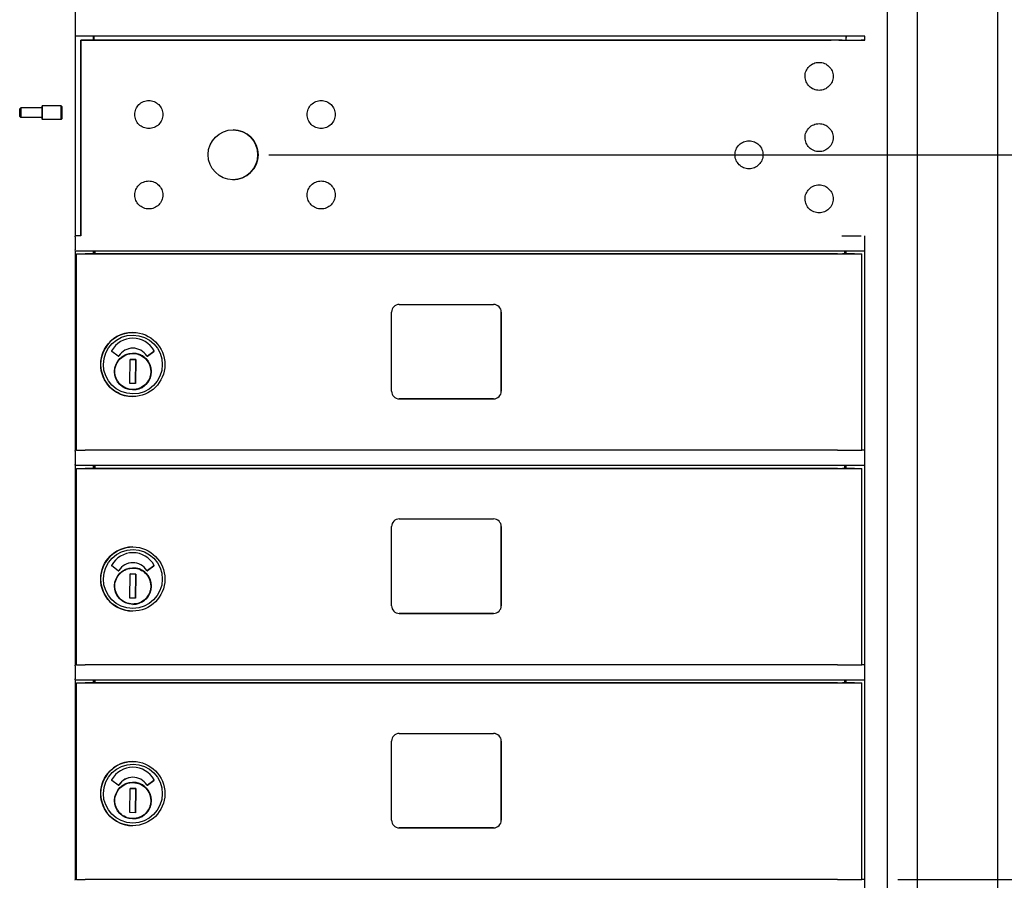
# Model space of a CAD drawing. Units: inches. Extents: x -106 to 32, y -94 to 14.
# Drawn here: x -79 to -67, y -40 to -30 of the extents above; entities that cross this region are included whole.
import ezdxf

# ---------------------------------------------------------------- set-up
doc = ezdxf.new("R2010")
doc.units = ezdxf.units.IN
doc.header["$MEASUREMENT"] = 0
doc.layers.add('Dim', color=1, linetype='Continuous')
doc.dimstyles.get("Standard").update_dxf_attribs({"dimscale": 8, "dimtxt": 0.1, "dimasz": 0.13, "dimexe": 0.055, "dimexo": 0.055, "dimgap": 0.09, "dimtad": 0, "dimtih": 1, "dimtoh": 1, "dimdec": 4, "dimzin": 0, "dimdsep": 46, "dimlunit": 5, "dimtxsty": 'Standard', "dimcen": 0.09, "dimadec": 0, "dimazin": 1, "dimtfac": 1, "dimtdec": 4, "dimtofl": 0, "dimtmove": 0, "dimatfit": 3, "dimfxl": 1, "dimtolj": 1, "dimtzin": 0, "dimarcsym": 0})

# ---------------------------------------------------------------- blocks, each defined once
blk = doc.blocks.new('*D8')
at = {"layer": 'Defpoints', "color": 0}
for p in [(-68.46, -40.04), (-57.832, -40.04), (-60.891, -64.072)]:
    blk.add_point(p, dxfattribs=at)
at = {"layer": 'Dim', "color": 0, "lineweight": -2}
for p, q in [((-68.02, -40.04), (-57.392, -40.04)), ((-57.832, -41.08), (-57.832, -47.314)), ((-57.832, -63.032), (-57.832, -50.888)), ((-60.451, -64.072), (-57.392, -64.072))]:
    blk.add_line(p, q, dxfattribs=at)
at = {"layer": 'Dim', "color": 0}
for points in [[(-58.005, -41.08), (-57.659, -41.08), (-57.832, -40.04)], [(-58.005, -63.032), (-57.659, -63.032), (-57.832, -64.072)]]:
    blk.add_solid(points, dxfattribs=at)
at = {"layer": 'Dim', "color": 0, "insert": (-57.832, -49.101), "char_height": 0.8, "attachment_point": 5}
blk.add_mtext('\\A1;28" MINIMUM\\P(PATRON DOOR)', dxfattribs=at)
blk = doc.blocks.new('*D9')
at = {"layer": 'Defpoints', "color": 0}
for p in [(-76.153, -31.173), (-52.066, -31.173), (-60.891, -64.072)]:
    blk.add_point(p, dxfattribs=at)
at = {"layer": 'Dim', "color": 0, "lineweight": -2}
for p, q in [((-75.713, -31.173), (-51.626, -31.173)), ((-52.066, -32.213), (-52.066, -42.999)), ((-52.066, -63.032), (-52.066, -46.572)), ((-60.451, -64.072), (-51.626, -64.072))]:
    blk.add_line(p, q, dxfattribs=at)
at = {"layer": 'Dim', "color": 0}
for points in [[(-52.24, -32.213), (-51.893, -32.213), (-52.066, -31.173)], [(-52.24, -63.032), (-51.893, -63.032), (-52.066, -64.072)]]:
    blk.add_solid(points, dxfattribs=at)
at = {"layer": 'Dim', "color": 0, "insert": (-52.066, -44.785), "char_height": 0.8, "attachment_point": 5}
blk.add_mtext('\\A1;36" - 48"\\P(ARROW LOCK)', dxfattribs=at)

msp = doc.modelspace()

# ---------------------------------------------------------------- linework, layer by layer
for p, q in [((-68.14364, -52.12036), (-68.14364, -11.07115)), ((-67.78137, -11.05196), (-67.78137, -52.21632)), ((-66.80037, -11.05196), (-66.80037, -52.21633)), ((-78.08125, -32.1649), (-78.08125, -27.10195)), ((-68.42136, -29.7237), (-78.08125, -29.72371)), ((-77.86031, -29.72665), (-77.85382, -29.72665)), ((-77.85917, -29.77313), (-77.85917, -29.72665)), ((-77.85504, -29.72665), (-77.85504, -29.77313)), ((-77.85386, -29.73846), (-77.85386, -29.77313)), ((-68.65037, -29.77313), (-68.65037, -29.73845)), ((-68.65033, -29.72664), (-68.64791, -29.72664)), ((-68.65007, -29.77313), (-68.65007, -29.72664)), ((-68.42405, -29.77313), (-68.42405, -29.72393)), ((-78.01271, -29.77313), (-69.23345, -29.77312)), ((-78.01271, -32.16489), (-78.01271, -29.77313)), ((-78.01132, -29.77313), (-78.01271, -29.77313)), ((-68.81558, -29.77313), (-78.01132, -29.77313)), ((-78.01132, -32.1649), (-78.01132, -29.77313)), ((-69.23345, -29.77312), (-69.23312, -29.77313)), ((-69.23312, -29.77313), (-68.83478, -29.77313)), ((-78.48842, -30.57775), (-78.48724, -30.57657)), ((-78.48842, -30.73897), (-78.48842, -30.57775)), ((-78.48724, -30.57657), (-78.48724, -30.74015)), ((-78.25574, -30.57657), (-78.48724, -30.57657)), ((-78.25574, -30.74015), (-78.25574, -30.57657)), ((-78.24836, -30.58395), (-78.25574, -30.57657)), ((-78.24836, -30.58395), (-78.24836, -30.73277)), ((-78.76214, -30.61318), (-78.74737, -30.59842)), ((-78.76214, -30.70354), (-78.76214, -30.61318)), ((-78.76214, -30.70354), (-78.74737, -30.7183)), ((-78.74737, -30.59842), (-78.74737, -30.7183)), ((-78.48842, -30.59842), (-78.74737, -30.59842)), ((-78.48842, -30.7183), (-78.74737, -30.7183)), ((-78.48842, -30.73897), (-78.48724, -30.74015)), ((-78.25574, -30.74015), (-78.48724, -30.74015)), ((-78.24836, -30.73277), (-78.25574, -30.74015)), ((-78.08465, -32.17615), (-78.08465, -32.33763)), ((-78.01271, -32.16489), (-78.08125, -32.16489)), ((-68.42122, -32.1649), (-68.42156, -32.16489)), ((-68.42114, -32.33763), (-68.42114, -32.17615)), ((-78.08125, -34.7899), (-78.08125, -32.35195)), ((-68.42124, -32.3524), (-78.08125, -32.3524)), ((-78.06564, -32.38635), (-78.06713, -32.38634)), ((-78.06713, -34.78989), (-78.06713, -32.38634)), ((-78.06713, -32.38634), (-77.88714, -32.38634)), ((-78.06564, -34.78989), (-78.06564, -32.38635)), ((-77.88714, -32.38634), (-77.88686, -32.38634)), ((-77.88686, -32.38634), (-76.89689, -32.38634)), ((-77.85917, -32.38634), (-77.85917, -32.3524)), ((-77.84493, -32.38634), (-77.84493, -32.3524)), ((-77.84382, -32.3524), (-77.84382, -32.38634)), ((-68.99901, -32.38634), (-77.79612, -32.38635)), ((-76.89689, -32.38634), (-76.89717, -32.38634)), ((-76.89717, -32.38634), (-76.89717, -32.38634)), ((-76.89717, -32.38634), (-68.62564, -32.38634)), ((-68.66779, -32.38634), (-68.66779, -32.3524)), ((-68.65007, -32.38634), (-68.65007, -32.3524)), ((-68.46018, -34.78989), (-68.46018, -32.38635)), ((-68.42405, -34.78988), (-68.42405, -32.3524)), ((-74.11897, -33.00489), (-72.964, -33.00489)), ((-74.21271, -34.06614), (-74.21271, -33.09864)), ((-72.87047, -34.06614), (-72.87047, -33.09864)), ((-72.87025, -33.09864), (-72.87025, -34.06614)), ((-77.37698, -33.34718), (-77.37731, -33.34718)), ((-77.55738, -33.63739), (-77.63594, -33.58013)), ((-77.3766, -33.54003), (-77.37662, -33.54003)), ((-77.19833, -33.6365), (-77.1192, -33.58016)), ((-77.11918, -33.58016), (-77.19831, -33.6365)), ((-77.41566, -33.9725), (-77.4103, -33.67727)), ((-77.4103, -33.67727), (-77.33945, -33.67856)), ((-77.33951, -33.67856), (-77.4103, -33.67727)), ((-77.34488, -33.97378), (-77.33951, -33.67856)), ((-77.33945, -33.67856), (-77.34481, -33.97378)), ((-77.33951, -33.67856), (-77.33945, -33.67856)), ((-77.15942, -33.79701), (-77.15592, -33.79708)), ((-77.15609, -33.80889), (-77.15701, -33.8517)), ((-77.15744, -33.86351), (-77.16085, -33.86343)), ((-77.15744, -33.86351), (-77.15735, -33.86351)), ((-77.34481, -33.97378), (-77.41566, -33.9725)), ((-77.38062, -34.1326), (-77.38095, -34.1326)), ((-74.11919, -34.15989), (-72.96422, -34.15989)), ((-72.964, -34.15989), (-74.11897, -34.15989)), ((-78.08465, -34.80115), (-78.08465, -34.96263)), ((-78.06713, -34.78989), (-78.08125, -34.78989)), ((-78.06564, -34.78989), (-78.06713, -34.78989)), ((-68.99901, -34.78989), (-77.79612, -34.78989)), ((-68.42394, -34.78988), (-68.46018, -34.78988)), ((-68.42122, -34.7899), (-68.42394, -34.78988)), ((-68.42114, -34.96263), (-68.42114, -34.80115)), ((-78.08125, -37.4149), (-78.08125, -34.97695)), ((-68.42124, -34.9774), (-78.08125, -34.9774)), ((-78.06564, -35.01135), (-78.06713, -35.01134)), ((-78.06713, -37.41489), (-78.06713, -35.01134)), ((-78.06713, -35.01134), (-77.88714, -35.01134)), ((-78.06564, -37.41489), (-78.06564, -35.01135)), ((-77.88714, -35.01134), (-77.88686, -35.01134)), ((-77.88686, -35.01134), (-76.89689, -35.01134)), ((-77.85917, -35.01134), (-77.85917, -34.9774)), ((-77.84493, -35.01134), (-77.84493, -34.9774)), ((-77.84382, -34.9774), (-77.84382, -35.01134)), ((-68.99901, -35.01134), (-77.79612, -35.01135)), ((-76.89689, -35.01134), (-76.89717, -35.01134)), ((-76.89717, -35.01134), (-76.89717, -35.01134)), ((-76.89717, -35.01134), (-68.62564, -35.01134)), ((-68.66779, -35.01134), (-68.66779, -34.9774)), ((-68.65007, -35.01134), (-68.65007, -34.9774)), ((-68.46018, -37.41489), (-68.46018, -35.01135)), ((-68.42405, -37.41488), (-68.42405, -34.9774)), ((-74.11897, -35.62989), (-72.964, -35.62989)), ((-74.21271, -36.69114), (-74.21271, -35.72364)), ((-72.87047, -36.69114), (-72.87047, -35.72364)), ((-72.87025, -35.72364), (-72.87025, -36.69114)), ((-77.37698, -35.97218), (-77.37731, -35.97218)), ((-77.55738, -36.26239), (-77.63594, -36.20513)), ((-77.3766, -36.16503), (-77.37662, -36.16503)), ((-77.19833, -36.2615), (-77.1192, -36.20516)), ((-77.11918, -36.20516), (-77.19831, -36.2615)), ((-77.41566, -36.5975), (-77.4103, -36.30227)), ((-77.4103, -36.30227), (-77.33945, -36.30356)), ((-77.33951, -36.30356), (-77.4103, -36.30227)), ((-77.34488, -36.59878), (-77.33951, -36.30356)), ((-77.33945, -36.30356), (-77.34481, -36.59878)), ((-77.33951, -36.30356), (-77.33945, -36.30356)), ((-77.15744, -36.48851), (-77.16085, -36.48843)), ((-77.15942, -36.42201), (-77.15592, -36.42208)), ((-77.15744, -36.48851), (-77.15735, -36.48851)), ((-77.15609, -36.43389), (-77.15701, -36.4767)), ((-77.34481, -36.59878), (-77.41566, -36.5975)), ((-77.38062, -36.7576), (-77.38095, -36.7576)), ((-74.11919, -36.78489), (-72.96422, -36.78489)), ((-72.964, -36.78489), (-74.11897, -36.78489)), ((-78.08465, -37.42615), (-78.08465, -37.58763)), ((-78.06713, -37.41489), (-78.08125, -37.41489)), ((-78.06564, -37.41489), (-78.06713, -37.41489)), ((-68.99901, -37.41489), (-77.79612, -37.41489)), ((-68.42394, -37.41488), (-68.46018, -37.41488)), ((-68.42122, -37.4149), (-68.42394, -37.41488)), ((-68.42114, -37.58763), (-68.42114, -37.42615)), ((-78.08125, -40.0399), (-78.08125, -37.60195)), ((-68.42124, -37.6024), (-78.08125, -37.6024)), ((-78.06564, -37.63635), (-78.06713, -37.63634)), ((-78.06713, -40.03989), (-78.06713, -37.63634)), ((-78.06713, -37.63634), (-77.88714, -37.63634)), ((-78.06564, -40.03989), (-78.06564, -37.63635)), ((-77.88714, -37.63634), (-77.88686, -37.63634)), ((-77.88686, -37.63634), (-76.89689, -37.63634)), ((-77.85917, -37.63634), (-77.85917, -37.6024)), ((-77.84493, -37.63634), (-77.84493, -37.6024)), ((-77.84382, -37.6024), (-77.84382, -37.63634)), ((-68.99901, -37.63634), (-77.79612, -37.63635)), ((-76.89689, -37.63634), (-76.89717, -37.63634)), ((-76.89717, -37.63634), (-76.89717, -37.63634)), ((-76.89717, -37.63634), (-68.62564, -37.63634)), ((-68.66779, -37.63634), (-68.66779, -37.6024)), ((-68.65007, -37.63634), (-68.65007, -37.6024)), ((-68.46018, -40.03989), (-68.46018, -37.63635)), ((-68.42405, -40.03988), (-68.42405, -37.6024)), ((-74.11897, -38.25489), (-72.964, -38.25489)), ((-74.21271, -39.31614), (-74.21271, -38.34864)), ((-72.87047, -39.31614), (-72.87047, -38.34864)), ((-72.87025, -38.34864), (-72.87025, -39.31614)), ((-77.37698, -38.59718), (-77.37731, -38.59718)), ((-77.55738, -38.88739), (-77.63594, -38.83013)), ((-77.3766, -38.79003), (-77.37662, -38.79003)), ((-77.19833, -38.8865), (-77.1192, -38.83016)), ((-77.11918, -38.83016), (-77.19831, -38.8865)), ((-77.41566, -39.2225), (-77.4103, -38.92727)), ((-77.4103, -38.92727), (-77.33945, -38.92856)), ((-77.33951, -38.92856), (-77.4103, -38.92727)), ((-77.34488, -39.22378), (-77.33951, -38.92856)), ((-77.33945, -38.92856), (-77.34481, -39.22378)), ((-77.33951, -38.92856), (-77.33945, -38.92856)), ((-77.15744, -39.11351), (-77.16085, -39.11343)), ((-77.15942, -39.04701), (-77.15592, -39.04708)), ((-77.15744, -39.11351), (-77.15735, -39.11351)), ((-77.15609, -39.05889), (-77.15701, -39.1017)), ((-77.34481, -39.22378), (-77.41566, -39.2225)), ((-77.38062, -39.3826), (-77.38095, -39.3826)), ((-74.11919, -39.40989), (-72.96422, -39.40989)), ((-72.964, -39.40989), (-74.11897, -39.40989)), ((-78.06713, -40.03989), (-78.08125, -40.03989)), ((-78.06564, -40.03989), (-78.06713, -40.03989)), ((-68.99901, -40.03989), (-77.79612, -40.03989)), ((-68.42394, -40.03988), (-68.46018, -40.03988)), ((-68.42122, -40.0399), (-68.42394, -40.03988)), ((-68.42114, -40.21263), (-68.42114, -40.05115))]:
    msp.add_line(p, q)
at = {"flags": 128}
for points in [[(-68.81209, -30.23048), (-68.81455, -30.24709), (-68.81863, -30.26344), (-68.82427, -30.27929), (-68.83143, -30.29446), (-68.84008, -30.30891), (-68.85009, -30.32245), (-68.86134, -30.33489), (-68.87381, -30.3462), (-68.88733, -30.35625), (-68.90171, -30.3649), (-68.9169, -30.37209), (-68.93276, -30.37778), (-68.94906, -30.38189), (-68.96566, -30.38436), (-68.98249, -30.3852), (-68.99929, -30.3844), (-69.01589, -30.38195), (-69.03222, -30.37786), (-69.04808, -30.37221), (-69.06326, -30.36505), (-69.07769, -30.35641), (-69.09123, -30.34639), (-69.10368, -30.33513), (-69.11497, -30.32268), (-69.12502, -30.30915), (-69.13368, -30.29475), (-69.14086, -30.27958), (-69.14655, -30.26372), (-69.15066, -30.2474), (-69.15313, -30.23081), (-69.15396, -30.21399), (-69.15316, -30.19717), (-69.15071, -30.18058), (-69.14663, -30.16426), (-69.14097, -30.14839), (-69.13381, -30.1332), (-69.12517, -30.11879), (-69.11514, -30.10525), (-69.10387, -30.09278), (-69.09144, -30.0815), (-69.07791, -30.07146), (-69.06349, -30.06279), (-69.04833, -30.05561), (-69.03248, -30.04994), (-69.01615, -30.04583), (-68.99955, -30.04335), (-68.98275, -30.04252), (-68.96593, -30.04334), (-68.94931, -30.04578), (-68.93302, -30.04986), (-68.91715, -30.05553), (-68.90194, -30.0627), (-68.88755, -30.07132), (-68.87401, -30.08135), (-68.86153, -30.09264), (-68.85026, -30.10506), (-68.84023, -30.11859), (-68.83156, -30.13302), (-68.82437, -30.14818), (-68.81871, -30.16402), (-68.8146, -30.18036), (-68.81212, -30.19697), (-68.81129, -30.21372), (-68.81209, -30.23048)], [(-77.01237, -30.698), (-77.01482, -30.71462), (-77.0189, -30.73097), (-77.02455, -30.74682), (-77.03171, -30.76199), (-77.04036, -30.77644), (-77.05037, -30.78997), (-77.06162, -30.80242), (-77.07408, -30.81372), (-77.0876, -30.82377), (-77.10199, -30.83242), (-77.11718, -30.83961), (-77.13304, -30.8453), (-77.14933, -30.84941), (-77.16594, -30.85188), (-77.18276, -30.85272), (-77.19957, -30.85192), (-77.21616, -30.84947), (-77.2325, -30.84539), (-77.24836, -30.83973), (-77.26353, -30.83258), (-77.27797, -30.82393), (-77.29151, -30.81391), (-77.30396, -30.80265), (-77.31525, -30.7902), (-77.3253, -30.77668), (-77.33396, -30.76227), (-77.34114, -30.7471), (-77.34682, -30.73124), (-77.35093, -30.71493), (-77.35341, -30.69833), (-77.35424, -30.68152), (-77.35343, -30.6647), (-77.35099, -30.6481), (-77.3469, -30.63178), (-77.34124, -30.61591), (-77.33408, -30.60073), (-77.32544, -30.58631), (-77.31542, -30.57277), (-77.30414, -30.5603), (-77.29171, -30.54903), (-77.27819, -30.53898), (-77.26376, -30.53032), (-77.2486, -30.52313), (-77.23275, -30.51746), (-77.21642, -30.51335), (-77.19983, -30.51087), (-77.18303, -30.51005), (-77.1662, -30.51086), (-77.14959, -30.5133), (-77.13329, -30.51739), (-77.11742, -30.52305), (-77.10222, -30.53022), (-77.08782, -30.53885), (-77.07429, -30.54888), (-77.06181, -30.56017), (-77.05053, -30.57259), (-77.04051, -30.58611), (-77.03183, -30.60055), (-77.02465, -30.61571), (-77.01898, -30.63154), (-77.01488, -30.64788), (-77.01239, -30.66449), (-77.01156, -30.68125), (-77.01237, -30.698)], [(-74.90343, -30.69755), (-74.90588, -30.71417), (-74.90996, -30.73052), (-74.9156, -30.74637), (-74.92277, -30.76154), (-74.93142, -30.77599), (-74.94143, -30.78953), (-74.95268, -30.80197), (-74.96514, -30.81327), (-74.97866, -30.82332), (-74.99304, -30.83197), (-75.00824, -30.83916), (-75.02409, -30.84486), (-75.04039, -30.84896), (-75.057, -30.85143), (-75.07382, -30.85227), (-75.09063, -30.85147), (-75.10722, -30.84902), (-75.12356, -30.84494), (-75.13942, -30.83928), (-75.15459, -30.83213), (-75.16902, -30.82348), (-75.18256, -30.81346), (-75.19502, -30.8022), (-75.20631, -30.78975), (-75.21635, -30.77623), (-75.22502, -30.76182), (-75.2322, -30.74665), (-75.23788, -30.73079), (-75.24199, -30.71448), (-75.24446, -30.69788), (-75.2453, -30.68107), (-75.24449, -30.66425), (-75.24204, -30.64765), (-75.23796, -30.63133), (-75.2323, -30.61546), (-75.22514, -30.60028), (-75.2165, -30.58586), (-75.20648, -30.57232), (-75.1952, -30.55985), (-75.18277, -30.54858), (-75.16924, -30.53854), (-75.15482, -30.52987), (-75.13966, -30.52269), (-75.12381, -30.51701), (-75.10748, -30.5129), (-75.09089, -30.51042), (-75.07409, -30.5096), (-75.05726, -30.51041), (-75.04065, -30.51285), (-75.02435, -30.51694), (-75.00848, -30.5226), (-74.99327, -30.52977), (-74.97888, -30.5384), (-74.96535, -30.54843), (-74.95286, -30.55972), (-74.94159, -30.57214), (-74.93156, -30.58566), (-74.92289, -30.6001), (-74.9157, -30.61526), (-74.91004, -30.63109), (-74.90593, -30.64743), (-74.90345, -30.66405), (-74.90262, -30.6808), (-74.90343, -30.69755)], [(-68.81209, -30.98048), (-68.81455, -30.99709), (-68.81863, -31.01344), (-68.82427, -31.02929), (-68.83143, -31.04446), (-68.84008, -31.05891), (-68.85009, -31.07245), (-68.86134, -31.08489), (-68.87381, -31.0962), (-68.88733, -31.10625), (-68.90171, -31.1149), (-68.9169, -31.12209), (-68.93276, -31.12778), (-68.94906, -31.13189), (-68.96566, -31.13436), (-68.98249, -31.1352), (-68.99929, -31.1344), (-69.01589, -31.13195), (-69.03222, -31.12786), (-69.04808, -31.12221), (-69.06326, -31.11505), (-69.07769, -31.10641), (-69.09123, -31.09639), (-69.10368, -31.08513), (-69.11497, -31.07268), (-69.12502, -31.05915), (-69.13368, -31.04475), (-69.14086, -31.02958), (-69.14655, -31.01372), (-69.15066, -30.9974), (-69.15313, -30.98081), (-69.15396, -30.96399), (-69.15316, -30.94717), (-69.15071, -30.93058), (-69.14663, -30.91426), (-69.14097, -30.89839), (-69.13381, -30.8832), (-69.12517, -30.86879), (-69.11514, -30.85525), (-69.10387, -30.84278), (-69.09144, -30.8315), (-69.07791, -30.82146), (-69.06349, -30.81279), (-69.04833, -30.80561), (-69.03248, -30.79994), (-69.01615, -30.79583), (-68.99955, -30.79335), (-68.98275, -30.79252), (-68.96593, -30.79334), (-68.94931, -30.79578), (-68.93302, -30.79986), (-68.91715, -30.80553), (-68.90194, -30.8127), (-68.88755, -30.82132), (-68.87401, -30.83135), (-68.86153, -30.84264), (-68.85026, -30.85506), (-68.84023, -30.86859), (-68.83156, -30.88302), (-68.82437, -30.89818), (-68.81871, -30.91402), (-68.8146, -30.93036), (-68.81212, -30.94697), (-68.81129, -30.96372), (-68.81209, -30.98048)], [(-69.66932, -31.19012), (-69.67178, -31.20674), (-69.67586, -31.22309), (-69.6815, -31.23894), (-69.68866, -31.25411), (-69.69731, -31.26856), (-69.70732, -31.2821), (-69.71857, -31.29454), (-69.73103, -31.30584), (-69.74455, -31.31589), (-69.75894, -31.32454), (-69.77413, -31.33174), (-69.78999, -31.33743), (-69.80628, -31.34153), (-69.82289, -31.344), (-69.83971, -31.34484), (-69.85652, -31.34404), (-69.87311, -31.34159), (-69.88945, -31.33751), (-69.90531, -31.33186), (-69.92048, -31.3247), (-69.93492, -31.31605), (-69.94846, -31.30603), (-69.96091, -31.29478), (-69.9722, -31.28232), (-69.98225, -31.2688), (-69.99091, -31.25439), (-69.99809, -31.23922), (-70.00378, -31.22336), (-70.00789, -31.20705), (-70.01036, -31.19046), (-70.01119, -31.17364), (-70.01038, -31.15682), (-70.00794, -31.14022), (-70.00385, -31.1239), (-69.99819, -31.10803), (-69.99103, -31.09285), (-69.9824, -31.07843), (-69.97237, -31.06489), (-69.9611, -31.05242), (-69.94866, -31.04115), (-69.93514, -31.03111), (-69.92071, -31.02244), (-69.90556, -31.01526), (-69.8897, -31.00958), (-69.87337, -31.00547), (-69.85678, -31.003), (-69.83998, -31.00217), (-69.82315, -31.00298), (-69.80654, -31.00543), (-69.79024, -31.00951), (-69.77438, -31.01517), (-69.75917, -31.02235), (-69.74477, -31.03097), (-69.73124, -31.041), (-69.71876, -31.05229), (-69.70749, -31.06471), (-69.69746, -31.07823), (-69.68878, -31.09267), (-69.6816, -31.10783), (-69.67593, -31.12367), (-69.67183, -31.14001), (-69.66935, -31.15662), (-69.66851, -31.17337), (-69.66932, -31.19012)], [(-77.01237, -31.682), (-77.01482, -31.69862), (-77.0189, -31.71497), (-77.02455, -31.73082), (-77.03171, -31.74599), (-77.04036, -31.76044), (-77.05037, -31.77397), (-77.06162, -31.78642), (-77.07408, -31.79772), (-77.0876, -31.80777), (-77.10199, -31.81642), (-77.11718, -31.82361), (-77.13304, -31.8293), (-77.14933, -31.83341), (-77.16594, -31.83588), (-77.18276, -31.83672), (-77.19957, -31.83592), (-77.21616, -31.83347), (-77.2325, -31.82939), (-77.24836, -31.82373), (-77.26353, -31.81658), (-77.27797, -31.80793), (-77.29151, -31.79791), (-77.30396, -31.78665), (-77.31525, -31.7742), (-77.3253, -31.76068), (-77.33396, -31.74627), (-77.34114, -31.7311), (-77.34682, -31.71524), (-77.35093, -31.69893), (-77.35341, -31.68233), (-77.35424, -31.66552), (-77.35343, -31.6487), (-77.35099, -31.6321), (-77.3469, -31.61578), (-77.34124, -31.59991), (-77.33408, -31.58473), (-77.32544, -31.57031), (-77.31542, -31.55677), (-77.30414, -31.5443), (-77.29171, -31.53303), (-77.27819, -31.52298), (-77.26376, -31.51432), (-77.2486, -31.50713), (-77.23275, -31.50146), (-77.21642, -31.49735), (-77.19983, -31.49487), (-77.18303, -31.49405), (-77.1662, -31.49486), (-77.14959, -31.4973), (-77.13329, -31.50139), (-77.11742, -31.50705), (-77.10222, -31.51422), (-77.08782, -31.52285), (-77.07429, -31.53288), (-77.06181, -31.54417), (-77.05053, -31.55659), (-77.04051, -31.57011), (-77.03183, -31.58455), (-77.02465, -31.59971), (-77.01898, -31.61554), (-77.01488, -31.63188), (-77.01239, -31.64849), (-77.01156, -31.66525), (-77.01237, -31.682)], [(-74.90343, -31.682), (-74.90588, -31.69862), (-74.90996, -31.71497), (-74.9156, -31.73082), (-74.92277, -31.74599), (-74.93142, -31.76044), (-74.94143, -31.77397), (-74.95268, -31.78641), (-74.96514, -31.79772), (-74.97866, -31.80777), (-74.99304, -31.81642), (-75.00824, -31.82361), (-75.02409, -31.8293), (-75.04039, -31.83341), (-75.057, -31.83588), (-75.07382, -31.83672), (-75.09063, -31.83592), (-75.10722, -31.83347), (-75.12356, -31.82938), (-75.13942, -31.82373), (-75.15459, -31.81658), (-75.16902, -31.80793), (-75.18256, -31.79791), (-75.19502, -31.78665), (-75.20631, -31.7742), (-75.21635, -31.76068), (-75.22502, -31.74627), (-75.2322, -31.7311), (-75.23788, -31.71524), (-75.24199, -31.69893), (-75.24446, -31.68233), (-75.2453, -31.66552), (-75.24449, -31.6487), (-75.24204, -31.6321), (-75.23796, -31.61578), (-75.2323, -31.59991), (-75.22514, -31.58473), (-75.2165, -31.57031), (-75.20648, -31.55677), (-75.1952, -31.5443), (-75.18277, -31.53302), (-75.16924, -31.52298), (-75.15482, -31.51431), (-75.13966, -31.50713), (-75.12381, -31.50146), (-75.10748, -31.49735), (-75.09089, -31.49487), (-75.07409, -31.49405), (-75.05726, -31.49486), (-75.04065, -31.4973), (-75.02435, -31.50138), (-75.00848, -31.50705), (-74.99327, -31.51422), (-74.97888, -31.52285), (-74.96535, -31.53288), (-74.95286, -31.54417), (-74.94159, -31.55659), (-74.93156, -31.57011), (-74.92289, -31.58455), (-74.9157, -31.59971), (-74.91004, -31.61554), (-74.90593, -31.63188), (-74.90345, -31.64849), (-74.90262, -31.66525), (-74.90343, -31.682)], [(-68.81209, -31.73048), (-68.81455, -31.74709), (-68.81863, -31.76344), (-68.82427, -31.77929), (-68.83143, -31.79446), (-68.84008, -31.80891), (-68.85009, -31.82245), (-68.86134, -31.83489), (-68.87381, -31.8462), (-68.88733, -31.85625), (-68.90171, -31.8649), (-68.9169, -31.87209), (-68.93276, -31.87778), (-68.94906, -31.88189), (-68.96566, -31.88436), (-68.98249, -31.8852), (-68.99929, -31.8844), (-69.01589, -31.88195), (-69.03222, -31.87786), (-69.04808, -31.87221), (-69.06326, -31.86505), (-69.07769, -31.85641), (-69.09123, -31.84639), (-69.10368, -31.83513), (-69.11497, -31.82268), (-69.12502, -31.80915), (-69.13368, -31.79475), (-69.14086, -31.77958), (-69.14655, -31.76372), (-69.15066, -31.7474), (-69.15313, -31.73081), (-69.15396, -31.71399), (-69.15316, -31.69717), (-69.15071, -31.68058), (-69.14663, -31.66426), (-69.14097, -31.64839), (-69.13381, -31.6332), (-69.12517, -31.61879), (-69.11514, -31.60525), (-69.10387, -31.59278), (-69.09144, -31.5815), (-69.07791, -31.57146), (-69.06349, -31.56279), (-69.04833, -31.55561), (-69.03248, -31.54994), (-69.01615, -31.54583), (-68.99955, -31.54335), (-68.98275, -31.54252), (-68.96593, -31.54334), (-68.94931, -31.54578), (-68.93302, -31.54986), (-68.91715, -31.55553), (-68.90194, -31.5627), (-68.88755, -31.57132), (-68.87401, -31.58135), (-68.86153, -31.59264), (-68.85026, -31.60506), (-68.84023, -31.61859), (-68.83156, -31.63302), (-68.82437, -31.64818), (-68.81871, -31.66402), (-68.8146, -31.68036), (-68.81212, -31.69697), (-68.81129, -31.71372), (-68.81209, -31.73048)], [(-77.1576, -33.82952), (-77.15905, -33.85108), (-77.16261, -33.87238), (-77.16823, -33.89324), (-77.17588, -33.91344), (-77.18547, -33.93279), (-77.19691, -33.95112), (-77.21009, -33.96823), (-77.22488, -33.98396), (-77.24115, -33.99818), (-77.25873, -34.01073), (-77.27745, -34.02149), (-77.29714, -34.03037), (-77.31761, -34.03728), (-77.33865, -34.04215), (-77.36007, -34.04493), (-77.38166, -34.0456), (-77.40321, -34.04414), (-77.42452, -34.04058), (-77.44537, -34.03496), (-77.46557, -34.02732), (-77.48493, -34.01772), (-77.50325, -34.00629), (-77.52036, -33.99311), (-77.5361, -33.97831), (-77.55031, -33.96205), (-77.56286, -33.94447), (-77.57363, -33.92574), (-77.5825, -33.90605), (-77.58941, -33.88558), (-77.59428, -33.86454), (-77.59706, -33.84312), (-77.59773, -33.82153), (-77.59628, -33.79998), (-77.59272, -33.77867), (-77.58709, -33.75782), (-77.57945, -33.73761), (-77.56986, -33.71826), (-77.55842, -33.69994), (-77.54524, -33.68282), (-77.53044, -33.66709), (-77.51418, -33.65288), (-77.4966, -33.64032), (-77.47788, -33.62956), (-77.45818, -33.62068), (-77.43772, -33.61377), (-77.41667, -33.6089), (-77.39525, -33.60613), (-77.37367, -33.60546), (-77.35211, -33.60691), (-77.33081, -33.61047), (-77.30996, -33.6161), (-77.28975, -33.62374), (-77.2704, -33.63333), (-77.25208, -33.64477), (-77.23496, -33.65795), (-77.21923, -33.67274), (-77.20502, -33.68901), (-77.19247, -33.70659), (-77.1817, -33.72531), (-77.17282, -33.745), (-77.16592, -33.76547), (-77.16105, -33.78651), (-77.15827, -33.80793), (-77.1576, -33.82952)], [(-77.1576, -36.45452), (-77.15905, -36.47608), (-77.16261, -36.49738), (-77.16823, -36.51824), (-77.17588, -36.53844), (-77.18547, -36.55779), (-77.19691, -36.57612), (-77.21009, -36.59323), (-77.22488, -36.60896), (-77.24115, -36.62318), (-77.25873, -36.63573), (-77.27745, -36.64649), (-77.29714, -36.65537), (-77.31761, -36.66228), (-77.33865, -36.66715), (-77.36007, -36.66993), (-77.38166, -36.6706), (-77.40321, -36.66914), (-77.42452, -36.66558), (-77.44537, -36.65996), (-77.46557, -36.65232), (-77.48493, -36.64272), (-77.50325, -36.63129), (-77.52036, -36.61811), (-77.5361, -36.60331), (-77.55031, -36.58705), (-77.56286, -36.56947), (-77.57363, -36.55074), (-77.5825, -36.53105), (-77.58941, -36.51058), (-77.59428, -36.48954), (-77.59706, -36.46812), (-77.59773, -36.44653), (-77.59628, -36.42498), (-77.59272, -36.40367), (-77.58709, -36.38282), (-77.57945, -36.36261), (-77.56986, -36.34326), (-77.55842, -36.32494), (-77.54524, -36.30782), (-77.53044, -36.29209), (-77.51418, -36.27788), (-77.4966, -36.26532), (-77.47788, -36.25456), (-77.45818, -36.24568), (-77.43772, -36.23877), (-77.41667, -36.2339), (-77.39525, -36.23113), (-77.37367, -36.23046), (-77.35211, -36.23191), (-77.33081, -36.23547), (-77.30996, -36.2411), (-77.28975, -36.24874), (-77.2704, -36.25833), (-77.25208, -36.26977), (-77.23496, -36.28295), (-77.21923, -36.29774), (-77.20502, -36.31401), (-77.19247, -36.33159), (-77.1817, -36.35031), (-77.17282, -36.37), (-77.16592, -36.39047), (-77.16105, -36.41151), (-77.15827, -36.43293), (-77.1576, -36.45452)], [(-77.1576, -39.07952), (-77.15905, -39.10108), (-77.16261, -39.12238), (-77.16823, -39.14324), (-77.17588, -39.16344), (-77.18547, -39.18279), (-77.19691, -39.20112), (-77.21009, -39.21823), (-77.22488, -39.23396), (-77.24115, -39.24818), (-77.25873, -39.26073), (-77.27745, -39.27149), (-77.29714, -39.28037), (-77.31761, -39.28728), (-77.33865, -39.29215), (-77.36007, -39.29493), (-77.38166, -39.2956), (-77.40321, -39.29414), (-77.42452, -39.29058), (-77.44537, -39.28496), (-77.46557, -39.27732), (-77.48493, -39.26772), (-77.50325, -39.25629), (-77.52036, -39.24311), (-77.5361, -39.22831), (-77.55031, -39.21205), (-77.56286, -39.19447), (-77.57363, -39.17574), (-77.5825, -39.15605), (-77.58941, -39.13558), (-77.59428, -39.11454), (-77.59706, -39.09312), (-77.59773, -39.07153), (-77.59628, -39.04998), (-77.59272, -39.02867), (-77.58709, -39.00782), (-77.57945, -38.98761), (-77.56986, -38.96826), (-77.55842, -38.94994), (-77.54524, -38.93282), (-77.53044, -38.91709), (-77.51418, -38.90288), (-77.4966, -38.89032), (-77.47788, -38.87956), (-77.45818, -38.87068), (-77.43772, -38.86377), (-77.41667, -38.8589), (-77.39525, -38.85613), (-77.37367, -38.85546), (-77.35211, -38.85691), (-77.33081, -38.86047), (-77.30996, -38.8661), (-77.28975, -38.87374), (-77.2704, -38.88333), (-77.25208, -38.89477), (-77.23496, -38.90795), (-77.21923, -38.92274), (-77.20502, -38.93901), (-77.19247, -38.95659), (-77.1817, -38.97531), (-77.17282, -38.995), (-77.16592, -39.01547), (-77.16105, -39.03651), (-77.15827, -39.05793), (-77.1576, -39.07952)]]:
    msp.add_lwpolyline(points, dxfattribs=at)
for centre, major_axis, ratio, start_param, end_param in [((-77.85375, -29.73846), (0, -0.01476), 0.0073986, 3.78505947, 4.71235469), ((-68.65026, -29.73846), (0, 0.01476), 0.0073986, 0.64346682, 1.57076204), ((-68.83374, -29.77313), (0.14025, 0), 0.00003429, 0.31398594, 1.57819499), ((-68.81488, -29.77313), (-0.09375, 0), 0.00003429, 3.79899102, 4.71973251), ((-68.58693, -29.77313), (-0.19425, 0), 0.00003429, 0.65762719, 2.58937227), ((-68.58693, -29.77313), (-0.11925, 0), 0.00003429, 0.31398614, 3.05988388), ((-68.44946, -29.77313), (0.04894, 0), 0.00003429, 0.98036854, 1.96104512), ((-76.15316, -31.17338), (-0.00141, -0.30525), 0.99997263, 0.00227238, 3.13932027), ((-78.08473, -32.17615), (0, -0.01125), 0.0073986, 1.57076204, 2.33265005), ((-68.58693, -32.16563), (-0.19425, 0), 0.00003429, 0.92048569, 2.23603681), ((-68.42122, -32.17615), (0, 0.01125), 0.0073986, 4.71235469, 6.28315102), ((-78.08476, -32.33763), (0, -0.01476), 0.0073986, 0.90968745, 1.57076204), ((-78.02851, -32.38635), (-0.12, 0), 0.00003429, 1.2563185, 2.16356549), ((-77.7939, -32.38636), (-0.3, 0), 0.00003429, 4.71978764, 5.30510329), ((-68.99679, -32.38635), (-0.3, 0), 0.00003429, 3.78151853, 4.71973103), ((-68.62443, -32.38635), (0.16425, 0), 0.00003429, 3.78163177, 6.28318532), ((-68.42124, -32.33763), (0, -0.01476), 0.0073986, 0, 1.57076203), ((-74.11897, -33.09864), (0.00043, 0.09375), 0.99997263, 0.00463471, 1.57543103), ((-72.964, -33.09864), (0.00043, 0.09375), 0.99997263, 4.71702369, 6.28782001), ((-72.96422, -33.09864), (0.00043, 0.09375), 0.99997263, 4.71702369, 6.28200149), ((-77.37913, -33.73989), (-0.00182, -0.39271), 0.99997263, 3.14159265, 6.28318531), ((-77.37753, -33.71429), (0.00137, 0.29624), 0.99997263, 5.2160117, 7.35962833), ((-77.37755, -33.71429), (0.00137, 0.29624), 0.99997263, 5.2160117, 6.28314843), ((-77.63246, -33.57535), (-0.00348, -0.00477), 0.99999138, 4.8432284, 6.28318531), ((-77.37755, -33.74128), (0.00093, 0.20125), 0.99997263, 0, 1.02325117), ((-77.37753, -33.74128), (0.00093, 0.20125), 0.99997263, 5.27444087, 7.30643648), ((-77.37869, -33.82552), (0.00104, 0.22441), 0.99997263, 4.84410198, 6.28060543), ((-77.12262, -33.57535), (0.00342, -0.00481), 0.99999128, 0, 1.45109453), ((-77.1226, -33.57535), (0.00283, -0.00519), 0.99998538, 0.1197018, 1.57079633), ((-77.5539, -33.63262), (-0.0031, -0.00503), 0.99998747, 6.20553774, 7.85398163), ((-77.55392, -33.63262), (-0.00002, -0.00591), 0.99997263, 0, 1.02140145), ((-77.20174, -33.63169), (0.00342, -0.00481), 0.99999128, 4.65111636, 6.28318531), ((-77.20176, -33.63169), (-0.00002, -0.00591), 0.99997263, 0, 0.6214748), ((-77.37869, -33.82552), (0.00104, 0.22441), 0.99997263, 4.55359007, 4.83735849), ((-77.15617, -33.80889), (0.00025, 0.01181), 0.00739762, 4.71251408, 6.28318531), ((-77.37869, -33.82552), (-0.00104, -0.22441), 0.99997263, 0.00257987, 1.40535806), ((-77.1571, -33.8517), (-0.00025, -0.01181), 0.00739762, 0.0001251, 1.57092143), ((-74.11897, -34.06614), (-0.00043, -0.09375), 0.99997263, 4.71702369, 6.28782001), ((-72.96422, -34.06614), (-0.00043, -0.09375), 0.99997263, 0.00463471, 1.57543103), ((-72.964, -34.06614), (-0.00043, -0.09375), 0.99997263, 0.00463471, 1.57543103), ((-74.11919, -34.06614), (-0.00043, -0.09375), 0.99997263, 0.00118382, 0.00463471), ((-78.08473, -34.80115), (0, -0.01125), 0.0073986, 1.57076204, 2.33265005), ((-78.02851, -34.78989), (-0.12, 0), 0.00003429, 1.25631848, 2.16356546), ((-77.7939, -34.7899), (-0.3, 0), 0.00003429, 4.71978764, 5.30510329), ((-68.99679, -34.7899), (-0.3, 0), 0.00003429, 3.78151853, 4.71973103), ((-68.62443, -34.78989), (0.16425, 0), 0.00003429, 3.78163564, 6.28319003), ((-68.42122, -34.80115), (0, 0.01125), 0.0073986, 4.71235469, 6.28315102), ((-78.08476, -34.96263), (0, -0.01476), 0.0073986, 0.90968745, 1.57076204), ((-78.02851, -35.01135), (-0.12, 0), 0.00003429, 1.2563185, 2.16356549), ((-77.7939, -35.01136), (-0.3, 0), 0.00003429, 4.71978764, 5.30510325), ((-68.99679, -35.01135), (-0.3, 0), 0.00003429, 3.78151881, 4.71973117), ((-68.62443, -35.01135), (0.16425, 0), 0.00003429, 3.78163168, 6.28318521), ((-68.42124, -34.96263), (0, -0.01476), 0.0073986, 0, 1.57076204), ((-74.11897, -35.72364), (0.00043, 0.09375), 0.99997263, 0.00463471, 1.57543103), ((-72.964, -35.72364), (0.00043, 0.09375), 0.99997263, 4.71702369, 6.28782001), ((-72.96422, -35.72364), (0.00043, 0.09375), 0.99997263, 4.71702369, 6.28200149), ((-77.37913, -36.36489), (-0.00182, -0.39271), 0.99997263, 3.14159265, 6.28318531), ((-77.37753, -36.33929), (0.00137, 0.29624), 0.99997263, 5.2160117, 7.35962833), ((-77.37755, -36.33929), (0.00137, 0.29624), 0.99997263, 5.2160117, 6.28314843), ((-77.63246, -36.20035), (-0.00348, -0.00477), 0.99999138, 4.8432284, 6.28318531), ((-77.37755, -36.36628), (0.00093, 0.20125), 0.99997263, 0, 1.02325117), ((-77.37753, -36.36628), (0.00093, 0.20125), 0.99997263, 5.27444087, 7.30643648), ((-77.37869, -36.45052), (0.00104, 0.22441), 0.99997263, 4.84410198, 6.28060543), ((-77.12262, -36.20035), (0.00342, -0.00481), 0.99999128, 0, 1.45109453), ((-77.1226, -36.20035), (0.00283, -0.00519), 0.99998538, 0.1197018, 1.57079633), ((-77.5539, -36.25762), (-0.0031, -0.00503), 0.99998747, 6.20553774, 7.85398163), ((-77.55392, -36.25762), (-0.00002, -0.00591), 0.99997263, 0, 1.02140145), ((-77.20174, -36.25669), (0.00342, -0.00481), 0.99999128, 4.65111636, 6.28318531), ((-77.20176, -36.25669), (-0.00002, -0.00591), 0.99997263, 0, 0.6214748), ((-77.37869, -36.45052), (-0.00104, -0.22441), 0.99997263, 0.00257987, 1.40535806), ((-77.1571, -36.4767), (-0.00025, -0.01181), 0.00739762, 0.0001251, 1.57092143), ((-77.37869, -36.45052), (0.00104, 0.22441), 0.99997263, 4.55359007, 4.83735849), ((-77.15617, -36.43389), (0.00025, 0.01181), 0.00739762, 4.71251408, 6.28318531), ((-74.11897, -36.69114), (-0.00043, -0.09375), 0.99997263, 4.71702369, 6.28782001), ((-72.96422, -36.69114), (-0.00043, -0.09375), 0.99997263, 0.00463471, 1.57543103), ((-72.964, -36.69114), (-0.00043, -0.09375), 0.99997263, 0.00463471, 1.57543103), ((-74.11919, -36.69114), (-0.00043, -0.09375), 0.99997263, 0.00118382, 0.00463471), ((-78.08473, -37.42615), (0, -0.01125), 0.0073986, 1.57076204, 2.33265005), ((-78.02851, -37.41489), (-0.12, 0), 0.00003429, 1.25631842, 2.16356537), ((-77.7939, -37.4149), (-0.3, 0), 0.00003429, 4.71978764, 5.30510325), ((-68.99679, -37.4149), (-0.3, 0), 0.00003429, 3.78151881, 4.71973117), ((-68.62443, -37.41489), (0.16425, 0), 0.00003429, 3.7816186, 6.28316929), ((-68.42122, -37.42615), (0, 0.01125), 0.0073986, 4.71235469, 6.28315102), ((-78.08476, -37.58763), (0, -0.01476), 0.0073986, 0.90968745, 1.57076204), ((-78.02851, -37.63635), (-0.12, 0), 0.00003429, 1.25631852, 2.16356551), ((-77.7939, -37.63636), (-0.3, 0), 0.00003429, 4.71978764, 5.30510328), ((-68.99679, -37.63635), (-0.3, 0), 0.00003429, 3.78151881, 4.71973117), ((-68.62443, -37.63635), (0.16425, 0), 0.00003429, 3.78163179, 6.28318534), ((-68.42124, -37.58763), (0, -0.01476), 0.0073986, 0, 1.57076203), ((-74.11897, -38.34864), (0.00043, 0.09375), 0.99997263, 0.00463471, 1.57543103), ((-72.964, -38.34864), (0.00043, 0.09375), 0.99997263, 4.71702369, 6.28782001), ((-72.96422, -38.34864), (0.00043, 0.09375), 0.99997263, 4.71702369, 6.28200149), ((-77.37913, -38.98989), (-0.00182, -0.39271), 0.99997263, 3.14159265, 6.28318531), ((-77.37753, -38.96429), (0.00137, 0.29624), 0.99997263, 5.2160117, 7.35962833), ((-77.37755, -38.96429), (0.00137, 0.29624), 0.99997263, 5.2160117, 6.28314843), ((-77.63246, -38.82535), (-0.00348, -0.00477), 0.99999138, 4.8432284, 6.28318531), ((-77.5539, -38.88262), (-0.0031, -0.00503), 0.99998747, 6.20553774, 7.85398163), ((-77.55392, -38.88262), (-0.00002, -0.00591), 0.99997263, 0, 1.02140145), ((-77.37755, -38.99128), (0.00093, 0.20125), 0.99997263, 0, 1.02325117), ((-77.37753, -38.99128), (0.00093, 0.20125), 0.99997263, 5.27444087, 7.30643648), ((-77.37869, -39.07552), (0.00104, 0.22441), 0.99997263, 4.84410198, 6.28060543), ((-77.20174, -38.88169), (0.00342, -0.00481), 0.99999128, 4.65111636, 6.28318531), ((-77.20176, -38.88169), (-0.00002, -0.00591), 0.99997263, 0, 0.6214748), ((-77.12262, -38.82535), (0.00342, -0.00481), 0.99999128, 0, 1.45109453), ((-77.1226, -38.82535), (0.00283, -0.00519), 0.99998538, 0.1197018, 1.57079633), ((-77.37869, -39.07552), (-0.00104, -0.22441), 0.99997263, 0.00257987, 1.40535806), ((-77.1571, -39.1017), (-0.00025, -0.01181), 0.00739762, 0.0001251, 1.57092143), ((-77.37869, -39.07552), (0.00104, 0.22441), 0.99997263, 4.55359007, 4.83735849), ((-77.15617, -39.05889), (0.00025, 0.01181), 0.00739762, 4.71251408, 6.28318531), ((-74.11897, -39.31614), (-0.00043, -0.09375), 0.99997263, 4.71702369, 6.28782001), ((-72.96422, -39.31614), (-0.00043, -0.09375), 0.99997263, 0.00463471, 1.57543103), ((-72.964, -39.31614), (-0.00043, -0.09375), 0.99997263, 0.00463471, 1.57543103), ((-74.11919, -39.31614), (-0.00043, -0.09375), 0.99997263, 0.00118382, 0.00463471), ((-78.08473, -40.05115), (0, -0.01125), 0.0073986, 1.57076204, 2.33265005), ((-78.02851, -40.03989), (-0.12, 0), 0.00003429, 1.25631841, 2.16356534), ((-77.7939, -40.0399), (-0.3, 0), 0.00003429, 4.71978764, 5.30510328), ((-68.99679, -40.0399), (-0.3, 0), 0.00003429, 3.78151881, 4.71973117), ((-68.62443, -40.03989), (0.16425, 0), 0.00003429, 3.78163634, 6.28319088), ((-68.42122, -40.05115), (0, 0.01125), 0.0073986, 4.71235469, 6.28315102)]:
    msp.add_ellipse(centre, major_axis=major_axis, ratio=ratio, start_param=start_param, end_param=end_param)
for centre, major_axis, ratio in [((-76.15177, -31.17338), (0.00141, 0.30525), 0.99997263), ((-68.62443, -32.38635), (0.0735, 0), 0.00003429), ((-77.3788, -33.73989), (0.00182, 0.39271), 0.99997263), ((-77.37753, -33.7399), (0.00167, 0.36023), 0.99997263), ((-77.37753, -33.82553), (0.00104, 0.22441), 0.99997263), ((-68.62443, -35.01135), (0.0735, 0), 0.00003429), ((-77.3788, -36.36489), (0.00182, 0.39271), 0.99997263), ((-77.37753, -36.3649), (0.00167, 0.36023), 0.99997263), ((-77.37753, -36.45053), (0.00104, 0.22441), 0.99997263), ((-68.62443, -37.63635), (0.0735, 0), 0.00003429), ((-77.3788, -38.98989), (0.00182, 0.39271), 0.99997263), ((-77.37753, -38.9899), (0.00167, 0.36023), 0.99997263), ((-77.37753, -39.07553), (0.00104, 0.22441), 0.99997263)]:
    msp.add_ellipse(centre, major_axis=major_axis, ratio=ratio)

# ---------------------------------------------------------------- dimensions: what is measured, and where the dimension line sits
at = {"layer": 'Dim'}
for base, p2, text, picture, middle in [((-52.06636, -31.17338), (-76.15316, -31.17338), '36" - 48"\\P(ARROW LOCK)', '*D9', (-52.06636, -44.78522)), ((-57.83208, -40.03989), (-68.46018, -40.03989), '28" MINIMUM\\P(PATRON DOOR)', '*D8', (-57.83208, -49.10085))]:
    dim = msp.add_linear_dim(base=base, p1=(-60.89119, -64.07165), p2=p2, angle=90, text=text, dimstyle='Standard', override={"dimpost": '"'}, dxfattribs=at)
    dim.commit()
    dim.dimension.update_dxf_attribs({"geometry": picture, "text_midpoint": middle, "dimtype": 160})

doc.saveas('drawing.dxf')
